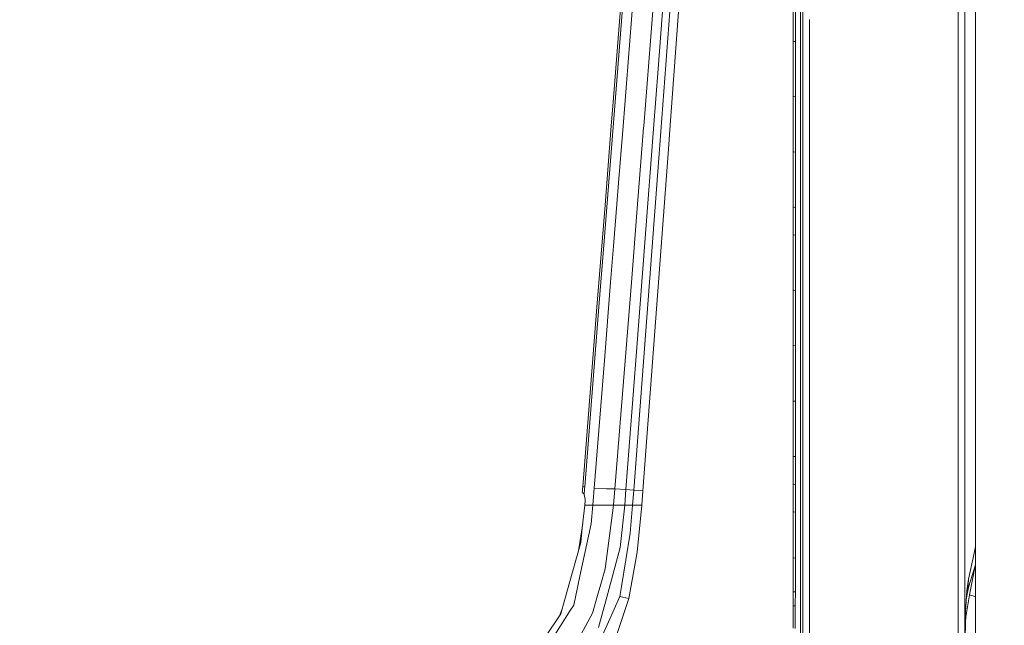
# Model space of a CAD drawing. Units: millimetres. Extents: x 745 to 8656, y -308 to 3703.
# Drawn here: x 3100 to 3652, y 2157 to 2497 of the extents above; entities that cross this region are included whole.
import ezdxf

# ---------------------------------------------------------------- set-up
doc = ezdxf.new("R2010")
doc.units = ezdxf.units.MM
doc.layers.add('1', color=7, linetype='Continuous', true_color=0xffffff)
doc.styles.add('blockfont', font='simplex.shx')
doc.dimstyles.get("Standard").update_dxf_attribs({"dimtxt": 0.18, "dimasz": 0.18, "dimexe": 0.18, "dimexo": 0.0625, "dimgap": 0.09, "dimtad": 0, "dimtih": 1, "dimtoh": 1, "dimdec": 4, "dimzin": 0, "dimdsep": 46, "dimtxsty": 'Standard', "dimcen": 0.09, "dimadec": 0, "dimazin": 0, "dimtfac": 1, "dimtdec": 4, "dimtofl": 0, "dimtmove": 0, "dimatfit": 3, "dimfxl": 1, "dimtolj": 1, "dimtzin": 0, "dimarcsym": 0})

# ---------------------------------------------------------------- blocks, each defined once
blk = doc.blocks.new('_U7')
at = {"layer": '1', "color": 18, "lineweight": 35}
for p, q in [((974.846274, 1197.49653), (974.846274, 3247.608534)), ((974.846274, 3245.608534), (2647.06897, 3245.608534)), ((4820, 3245.608534), (3147.777303, 3245.608534))]:
    blk.add_line(p, q, dxfattribs=at)
at = {"layer": '1', "color": 18, "lineweight": 13}
for p, q in [((2678.933553, 3170.608534), (2653.933553, 3170.608534)), ((2653.933553, 3170.608534), (2653.933553, 3076.858534)), ((2910.60022, 3170.608534), (2885.60022, 3170.608534)), ((2910.60022, 3076.858534), (2910.60022, 3170.608534)), ((2653.933553, 3076.858534), (2678.933553, 3076.858534)), ((2885.60022, 3076.858534), (2910.60022, 3076.858534))]:
    blk.add_line(p, q, dxfattribs=at)
at = {"layer": '1', "color": 18, "lineweight": 70}
for points in [[(974.846274, 3245.608534), (1024.846224, 3259.005994), (1024.846323, 3232.211075)], [(4820, 3245.608534), (4770.000049, 3232.211075), (4769.999951, 3259.005994)]]:
    blk.add_solid(points, dxfattribs=at)
at = {"layer": '1', "color": 18, "linetype": 'Continuous', "lineweight": 13, "char_height": 50, "attachment_point": 7, "line_spacing_factor": 0.903614, "style": 'blockfont'}
for s, insert in [('\\W1.2752;151.4', (2651.21897, 3206.712701)), ('\\W1.1047;BBC', (2990.489803, 3206.712701)), ('\\W1.1591;3845', (2678.458553, 3084.837701))]:
    blk.add_mtext(s, dxfattribs=dict(at, insert=insert))

msp = doc.modelspace()

# ---------------------------------------------------------------- linework, layer by layer
at = {"layer": '1', "color": 18, "linetype": 'Continuous', "lineweight": 13}
for p, q in [((3470.758945, 2637.320426), (3457.788736, 2469.265845)), ((3478.93551, 2636.783269), (3464.306861, 2435.031798)), ((3626.01617, 2343.442109), (3626.015931, 2533.973363)), ((3635.780126, 2535.498527), (3635.780126, 2474.804071)), ((3444.87074, 2523.831275), (3438.074619, 2437.071231)), ((3456.535608, 2524.054196), (3449.669391, 2437.131551)), ((3457.56653, 2411.567834), (3465.574056, 2518.885997)), ((3629.772693, 2343.124059), (3629.772455, 2515.8793)), ((3438.182861, 2508.002427), (3433.66769, 2450.636533)), ((3437.039644, 2507.921126), (3432.516605, 2450.53449)), ((3533.593208, 2503.033546), (3533.593208, 2490.427402)), ((3534.742862, 2502.887157), (3534.742624, 2490.283397)), ((3537.661344, 2506.459382), (3537.660152, 2462.852862)), ((3538.94642, 2496.572641), (3538.94642, 2507.445243)), ((3542.688638, 2496.961024), (3542.6884, 2285.206464)), ((3538.94642, 2463.68089), (3538.94642, 2496.572641)), ((3533.593208, 2490.427402), (3533.593208, 2484.671262)), ((3534.742624, 2484.528449), (3534.742624, 2490.283397)), ((3533.593208, 2484.671262), (3533.592969, 2472.060111)), ((3533.942252, 2484.627894), (3533.593208, 2484.671262)), ((3534.742624, 2484.528449), (3533.942495, 2484.627864)), ((3534.742624, 2484.528449), (3534.742385, 2471.919683)), ((3635.780126, 2472.411063), (3635.780126, 2474.804071)), ((3533.592969, 2472.060111), (3533.592731, 2459.445861)), ((3534.742385, 2471.919683), (3534.742385, 2459.307817)), ((3635.780126, 2329.624799), (3635.780126, 2472.411063)), ((3455.221921, 2435.63619), (3457.788736, 2469.265845)), ((3533.592731, 2459.445861), (3533.592731, 2453.686622)), ((3534.742385, 2459.307817), (3534.742147, 2453.549531)), ((3537.660152, 2462.852862), (3537.659913, 2455.70412)), ((3538.94642, 2463.68089), (3538.946182, 2416.707423)), ((3533.592731, 2453.686622), (3533.592492, 2441.067603)), ((3533.592731, 2453.686622), (3533.942014, 2453.644963)), ((3533.942252, 2453.644934), (3534.742147, 2453.549531)), ((3534.742147, 2453.549531), (3534.742147, 2440.932897)), ((3537.659913, 2455.70412), (3537.659913, 2415.936378)), ((3433.66769, 2450.636533), (3427.316219, 2370.283988)), ((3432.516605, 2450.53449), (3431.466609, 2437.212375)), ((3431.466609, 2437.212375), (3427.96281, 2392.755654)), ((3438.074619, 2437.071231), (3435.587674, 2405.325082)), ((3449.588805, 2436.109927), (3449.669391, 2437.131551)), ((3533.592492, 2428.445485), (3533.592492, 2441.067603)), ((3534.742147, 2440.932897), (3534.741908, 2428.313163)), ((3445.862561, 2313.018468), (3455.221921, 2435.63619)), ((3449.588805, 2436.109927), (3446.205407, 2393.30211)), ((3463.490754, 2424.094823), (3464.306861, 2435.031798)), ((3533.592492, 2428.445485), (3533.592492, 2424.111989)), ((3534.741908, 2422.551778), (3534.741908, 2428.313163)), ((3449.19613, 2232.529548), (3463.490754, 2424.094823)), ((3533.592492, 2422.683147), (3533.592254, 2410.056499)), ((3533.592492, 2424.111989), (3533.592492, 2422.683147)), ((3533.941776, 2422.643226), (3533.592492, 2422.683147)), ((3534.741908, 2422.551778), (3533.942014, 2422.643199)), ((3534.741908, 2422.551778), (3534.741908, 2409.927514)), ((3537.659675, 2244.448093), (3537.659913, 2415.936378)), ((3538.946182, 2416.707423), (3538.946182, 2284.926561)), ((3457.56653, 2411.567834), (3444.092065, 2232.92127)), ((3533.592254, 2410.056499), (3533.592254, 2397.42699)), ((3534.741908, 2409.927514), (3534.74167, 2397.300389)), ((3435.587674, 2405.325082), (3434.630424, 2393.340495)), ((3423.432142, 2335.589078), (3427.96281, 2392.755654)), ((3434.630424, 2393.340495), (3432.752877, 2369.838145)), ((3446.205407, 2393.30211), (3442.737132, 2349.434283)), ((3533.592254, 2397.42699), (3533.592016, 2391.661313)), ((3534.74167, 2397.300389), (3534.74167, 2391.535905)), ((3533.592016, 2391.661313), (3533.941537, 2391.623186)), ((3533.592016, 2391.661313), (3533.592016, 2386.786368)), ((3533.592016, 2386.786368), (3533.592016, 2381.911185)), ((3533.941541, 2391.623186), (3534.74167, 2391.535905)), ((3534.74167, 2386.661914), (3534.741431, 2381.787446)), ((3534.74167, 2391.535905), (3534.74167, 2386.661914)), ((3533.592016, 2381.911185), (3533.592016, 2376.14384)), ((3534.741431, 2381.787446), (3534.741431, 2376.021293)), ((3533.592016, 2376.14384), (3533.591777, 2363.506702)), ((3533.592016, 2376.14384), (3533.941305, 2376.1066)), ((3533.941537, 2376.106575), (3534.741431, 2376.021293)), ((3534.741431, 2376.021293), (3534.741431, 2363.386539)), ((3424.580604, 2335.675862), (3427.316219, 2370.283988)), ((3432.752877, 2369.838145), (3431.12734, 2349.490312)), ((3533.591777, 2363.506702), (3533.591777, 2350.866702)), ((3534.741431, 2363.386539), (3534.741193, 2350.748923)), ((3431.12734, 2349.490312), (3427.624017, 2305.637982)), ((3442.737132, 2349.434283), (3439.261228, 2305.529025)), ((3533.591777, 2350.866702), (3533.591777, 2345.096496)), ((3534.741193, 2350.748923), (3534.741193, 2344.979671)), ((3533.591777, 2345.096496), (3533.591539, 2332.452682)), ((3533.591777, 2345.096496), (3533.94106, 2345.060995)), ((3533.941299, 2345.060971), (3534.741193, 2344.979671)), ((3534.741193, 2344.979671), (3534.741193, 2332.338241)), ((3626.01617, 2343.442109), (3626.016408, 2186.604646)), ((3629.772931, 2218.181995), (3629.772693, 2343.124059)), ((3418.870479, 2278.032926), (3423.432142, 2335.589078)), ((3420.015842, 2278.099683), (3424.580604, 2335.675862)), ((3533.591539, 2332.452682), (3533.591539, 2319.806245)), ((3534.741193, 2332.338241), (3534.740955, 2319.694188)), ((3635.780126, 2329.624799), (3635.780126, 2183.90837)), ((3533.591539, 2319.806245), (3533.5913, 2314.032701)), ((3534.740955, 2319.694188), (3534.740955, 2313.921836)), ((3439.703256, 2233.266023), (3445.862561, 2313.018468)), ((3533.5913, 2314.032701), (3533.940822, 2313.998995)), ((3533.5913, 2314.032701), (3533.5913, 2301.382688)), ((3533.94106, 2313.998972), (3534.740955, 2313.921836)), ((3534.740955, 2313.921836), (3534.740955, 2301.274207)), ((3427.624017, 2305.637982), (3421.90364, 2234.0323)), ((3439.261228, 2305.529025), (3433.556825, 2233.759072)), ((3533.5913, 2301.382688), (3533.591062, 2288.730052)), ((3534.740955, 2301.274207), (3534.740716, 2288.623956)), ((3533.591062, 2288.730052), (3533.591062, 2282.953885)), ((3534.740716, 2282.848743), (3534.740716, 2288.623956)), ((3533.591062, 2282.953885), (3533.591062, 2270.297673)), ((3533.940583, 2282.921919), (3533.591062, 2282.953885)), ((3534.740716, 2282.848743), (3533.940822, 2282.921898)), ((3534.740716, 2282.848743), (3534.740716, 2270.195153)), ((3538.94642, 2201.167491), (3538.946182, 2284.926561)), ((3542.688638, 2201.404241), (3542.6884, 2285.206464)), ((3418.870479, 2278.032926), (3416.590005, 2249.25628)), ((3417.729408, 2249.290136), (3420.015842, 2278.099683)), ((3533.591062, 2270.297673), (3533.590823, 2257.639316)), ((3534.740716, 2270.195153), (3534.740478, 2257.53918)), ((3533.590823, 2257.639316), (3533.590823, 2251.860288)), ((3534.740478, 2257.53918), (3534.740478, 2251.761106)), ((3415.449649, 2234.868672), (3416.590005, 2249.25628)), ((3417.729408, 2249.290136), (3416.585475, 2234.880355)), ((3533.590823, 2251.860288), (3533.940345, 2251.830134)), ((3533.590823, 2251.860288), (3533.590823, 2246.974614)), ((3533.940583, 2251.830114), (3534.740478, 2251.761106)), ((3534.740478, 2251.761106), (3534.740478, 2246.876386)), ((3533.590823, 2246.974614), (3533.590823, 2242.088941)), ((3534.740478, 2246.876386), (3534.740478, 2241.991428)), ((3537.659675, 2086.184409), (3537.659675, 2244.448093)), ((3533.590823, 2242.088941), (3533.590823, 2236.308482)), ((3534.740478, 2241.991428), (3534.740239, 2236.212161)), ((3415.209562, 2231.875089), (3415.266544, 2232.584146)), ((3415.433198, 2231.663135), (3415.209562, 2231.875089)), ((3415.358096, 2233.726409), (3415.266544, 2232.584146)), ((3415.358096, 2233.726409), (3415.449649, 2234.868672)), ((3415.449649, 2234.868672), (3416.585237, 2234.87964)), ((3416.402131, 2232.594159), (3416.31034, 2231.451419)), ((3416.493922, 2233.736899), (3416.402131, 2232.594159)), ((3416.585237, 2234.87964), (3416.493922, 2233.736899)), ((3416.585237, 2234.87964), (3416.585475, 2234.880355)), ((3421.90364, 2234.0323), (3421.124488, 2224.5554)), ((3421.90364, 2234.0323), (3428.823739, 2233.661082)), ((3428.823739, 2233.661082), (3433.556825, 2233.759072)), ((3433.556825, 2233.759072), (3432.803899, 2224.5554)), ((3433.556825, 2233.759072), (3439.703256, 2233.266023)), ((3439.703256, 2233.266023), (3439.008743, 2224.5554)), ((3439.703256, 2233.266023), (3444.092065, 2232.92127)), ((3444.092065, 2232.92127), (3443.464547, 2224.5554)), ((3449.19613, 2232.529548), (3444.092065, 2232.92127)), ((3449.19613, 2232.529548), (3448.598176, 2224.5554)), ((3533.590823, 2236.308482), (3533.940111, 2236.279212)), ((3533.590823, 2236.308482), (3533.590823, 2231.421855)), ((3533.940345, 2236.279192), (3534.740239, 2236.212161)), ((3534.740239, 2236.212161), (3534.740239, 2231.326488)), ((3415.433198, 2231.663135), (3415.57911, 2231.481698)), ((3415.57911, 2231.481698), (3416.101724, 2230.832961)), ((3416.249543, 2230.532315), (3416.101724, 2230.832961)), ((3416.242152, 2230.601934), (3416.101724, 2230.832961)), ((3416.242152, 2230.601934), (3416.31034, 2231.451419)), ((3416.242152, 2230.601934), (3416.249543, 2230.532315)), ((3416.858464, 2227.74711), (3416.242152, 2230.601934)), ((3416.856337, 2227.721816), (3416.249543, 2230.532315)), ((3416.586429, 2224.5554), (3416.795522, 2226.998714)), ((3416.795522, 2226.998714), (3416.858464, 2227.74711)), ((3533.590823, 2231.421855), (3533.590585, 2226.534989)), ((3533.590585, 2226.534989), (3533.590585, 2220.753101)), ((3534.740239, 2226.440576), (3534.740239, 2231.326488)), ((3534.740239, 2226.440576), (3534.740239, 2220.659879)), ((3416.586429, 2224.5554), (3415.204555, 2211.856988)), ((3421.124488, 2224.5554), (3416.586429, 2224.5554)), ((3421.124488, 2224.5554), (3420.132905, 2214.053538)), ((3428.078681, 2224.5554), (3421.124488, 2224.5554)), ((3428.078681, 2224.5554), (3432.803899, 2224.5554)), ((3432.803899, 2224.5554), (3428.135902, 2188.821939)), ((3432.803899, 2224.5554), (3435.406476, 2224.5554)), ((3439.008743, 2224.5554), (3435.406476, 2224.5554)), ((3439.008743, 2224.5554), (3436.489135, 2200.792935)), ((3443.464547, 2224.5554), (3439.008743, 2224.5554)), ((3443.464547, 2224.5554), (3442.091018, 2208.780196)), ((3448.598176, 2224.5554), (3443.464547, 2224.5554)), ((3448.598176, 2224.5554), (3446.036845, 2198.223737)), ((3533.590585, 2220.753101), (3533.590585, 2210.748103)), ((3533.940111, 2220.724759), (3533.590585, 2220.753101)), ((3534.740239, 2220.659879), (3533.940345, 2220.72474)), ((3534.740239, 2220.659879), (3534.740239, 2210.656789)), ((3629.77317, 2131.002334), (3629.772931, 2218.181995)), ((3415.07104, 2211.81908), (3413.030947, 2199.005468)), ((3420.132905, 2214.053538), (3413.845807, 2184.686568)), ((3414.30667, 2203.603891), (3415.204555, 2211.856988)), ((3415.07104, 2211.81908), (3415.480022, 2214.388326)), ((3533.590585, 2210.748103), (3533.590585, 2200.741914)), ((3534.740239, 2210.656789), (3534.740001, 2200.652269)), ((3437.189847, 2178.921369), (3442.091018, 2208.780196)), ((3409.547836, 2186.450389), (3414.30667, 2203.603891)), ((3430.278093, 2177.884248), (3436.489135, 2200.792935)), ((3533.590585, 2200.741914), (3533.590347, 2194.958118)), ((3534.740001, 2200.652269), (3534.740001, 2194.869664)), ((3538.94642, 2201.167491), (3538.94642, 2086.594251)), ((3542.688638, 2186.648992), (3542.688638, 2201.404241)), ((3635.110885, 2197.60361), (3635.780126, 2201.322947)), ((3441.277534, 2172.200826), (3446.036845, 2198.223737)), ((3533.590347, 2194.958118), (3533.939873, 2194.931225)), ((3533.590347, 2194.958118), (3533.590347, 2189.174083)), ((3533.940107, 2194.931207), (3534.740001, 2194.869664)), ((3534.740001, 2194.869664), (3534.740001, 2189.086583)), ((3631.897956, 2183.038142), (3635.110885, 2197.60361)), ((3428.135902, 2188.821939), (3425.617725, 2180.161861)), ((3533.590347, 2183.389333), (3533.590347, 2189.174083)), ((3534.740001, 2189.086583), (3534.740001, 2183.303025)), ((3632.139474, 2179.07944), (3635.703832, 2190.499452)), ((3632.494718, 2174.326804), (3635.703832, 2190.499452)), ((3635.703832, 2190.499452), (3635.780126, 2191.241237)), ((3635.703832, 2190.499452), (3635.780126, 2190.467928)), ((3409.547836, 2186.450389), (3404.353887, 2167.728332)), ((3410.386592, 2168.528703), (3413.845569, 2184.686092)), ((3413.845569, 2184.686092), (3413.845807, 2184.686568)), ((3533.590347, 2177.604344), (3533.590347, 2183.389333)), ((3534.740001, 2183.303025), (3534.740001, 2177.519229)), ((3542.688638, 1989.717153), (3542.688638, 2186.648992)), ((3626.016647, 2131.208566), (3626.016408, 2186.604646)), ((3630.884916, 2176.472333), (3631.897956, 2183.038142)), ((3631.43757, 2176.570323), (3631.897956, 2183.038142)), ((3635.780126, 2183.90837), (3635.780126, 2166.197446)), ((3425.617725, 2180.161861), (3424.160749, 2175.15054)), ((3428.930312, 2172.912744), (3430.278093, 2177.884248)), ((3437.189847, 2178.921369), (3436.284572, 2173.40484)), ((3533.590347, 2177.604344), (3533.590347, 2175.929216)), ((3534.740001, 2177.519229), (3534.740001, 2175.844339)), ((3631.43757, 2176.570323), (3630.607963, 2171.633755)), ((3632.139474, 2179.07944), (3631.43757, 2176.570323)), ((3420.909435, 2163.968709), (3424.160749, 2175.15054)), ((3436.284572, 2173.40484), (3421.299487, 2139.965919)), ((3428.930312, 2172.912744), (3424.33694, 2155.970958)), ((3434.630662, 2152.07043), (3441.277534, 2172.200826)), ((3441.277534, 2172.200826), (3436.284572, 2173.40484)), ((3533.590347, 2171.039489), (3533.590108, 2168.145803)), ((3533.590347, 2175.929216), (3533.590347, 2175.883201)), ((3534.740001, 2175.844339), (3533.590347, 2175.929216)), ((3533.590347, 2175.883201), (3533.590347, 2173.932937)), ((3534.740001, 2175.798324), (3533.590347, 2175.883201)), ((3534.740001, 2175.798324), (3533.590347, 2175.883201)), ((3533.590347, 2173.932937), (3533.590347, 2171.039489)), ((3534.740001, 2173.848537), (3534.739763, 2170.955566)), ((3534.740001, 2175.844339), (3534.740001, 2175.798324)), ((3534.740001, 2175.798324), (3534.740001, 2173.848537)), ((3630.227357, 2164.980081), (3630.725652, 2173.69118)), ((3630.485564, 2161.917594), (3632.494718, 2174.326804)), ((3630.725652, 2173.69118), (3630.884916, 2176.472333)), ((3635.383397, 2173.282769), (3632.494718, 2174.326804)), ((3635.383397, 2173.282769), (3635.780126, 2173.19993)), ((3402.682397, 2162.850772), (3403.997608, 2166.443939)), ((3403.224498, 2163.657334), (3404.121906, 2166.891959)), ((3404.353887, 2167.728332), (3404.121906, 2166.891959)), ((3408.426076, 2165.426639), (3410.386592, 2168.528703)), ((3533.590108, 2168.145803), (3533.590108, 2155.479816)), ((3533.939638, 2168.120505), (3533.590108, 2168.145803)), ((3534.739763, 2168.062595), (3533.939868, 2168.120488)), ((3534.739763, 2170.955566), (3534.739763, 2168.062595)), ((3534.739763, 2168.062595), (3534.739763, 2155.39923)), ((3635.780126, 2095.38379), (3635.780126, 2166.197446)), ((3403.224498, 2163.657334), (3394.770652, 2151.079324)), ((3397.59019, 2148.281243), (3408.426076, 2165.426639)), ((3410.27382, 2144.212869), (3420.909435, 2163.968709)), ((3629.914314, 2142.168191), (3630.203754, 2163.257506)), ((3630.144177, 2158.916619), (3630.485564, 2161.917594)), ((3630.227357, 2164.980081), (3630.203754, 2163.257506))]:
    msp.add_line(p, q, dxfattribs=at)

# ---------------------------------------------------------------- dimensions: what is measured, and where the dimension line sits
dim = msp.add_linear_dim(base=(974.846274, 3245.608534), p1=(4820, 3500), p2=(974.846274, 1197.49653), text='<>\\P[\\C18;\\H50.00;\\Fsimplex.shx;3845\\Fsimplex.shx;\\H50.00;\\C18; ]\\C18;\\H50.00;\\Fsimplex.shx;BBC\\Fsimplex.shx;\\H50.00;\\C18;', dimstyle='Standard', override={"dimtxt": 50, "dimasz": 50, "dimexe": 2, "dimexo": 0, "dimgap": 1.5, "dimtih": 1, "dimtoh": 1, "dimdec": 1, "dimlfac": 0.03937, "dimzin": 8, "dimdsep": 44, "dimlunit": 2, "dimtxsty": 'blockfont', "dimsah": 1, "dimse1": 0, "dimse2": 0, "dimsd1": 0, "dimsd2": 0, "dimclrd": 18, "dimclre": 18, "dimclrt": 18, "dimtol": 0, "dimtm": -0.1, "dimtfac": 1, "dimtdec": 2, "dimtofl": 1, "dimtmove": 0, "dimtzin": 8, "dimlwd": 35, "dimlwe": 35}, dxfattribs=at)
dim.commit()
dim.dimension.update_dxf_attribs({"geometry": '_U7', "text_midpoint": (2897.423137, 3245.608534), "dimtype": 160})

doc.saveas('drawing.dxf')
